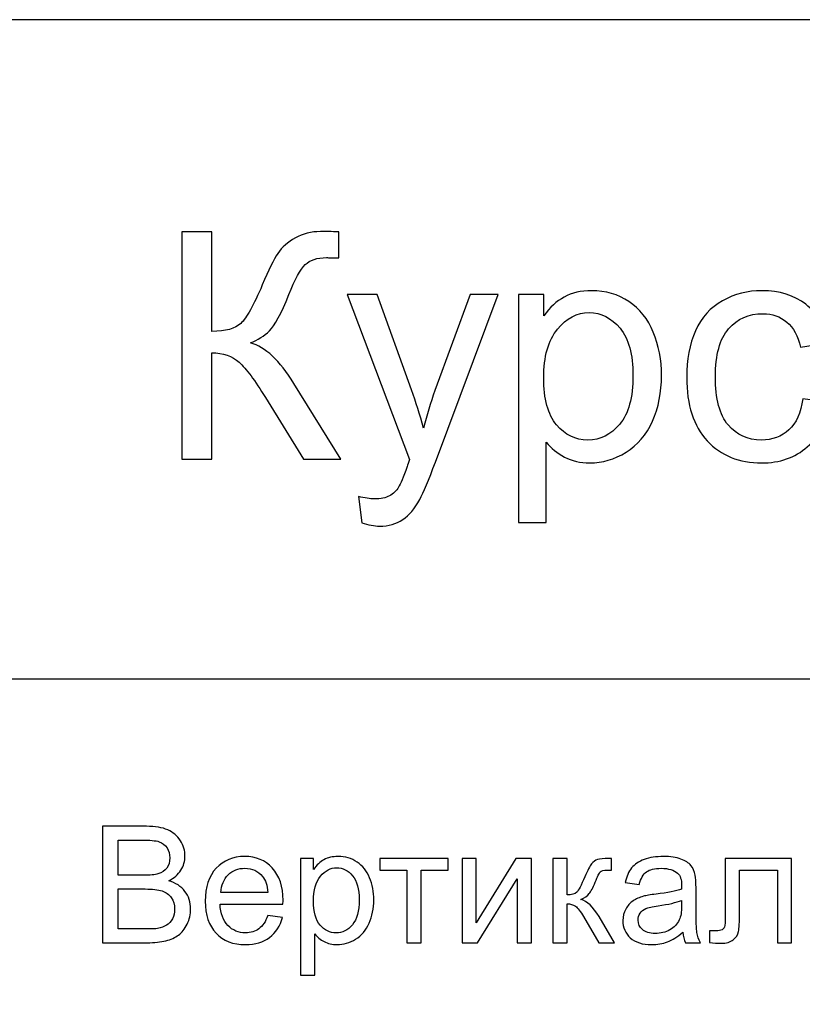
# Model space of a CAD drawing. Units: millimetres. Extents: x -190 to 203, y -142 to 141.
# Drawn here: x 75 to 93, y -109 to -86 of the extents above; entities that cross this region are included whole.
import ezdxf

# ---------------------------------------------------------------- set-up
doc = ezdxf.new("R2010")
doc.units = ezdxf.units.MM
doc.header["$MEASUREMENT"] = 0
doc.layers.add('ÐÙ¯Ú 1', color=7, linetype='Continuous')

msp = doc.modelspace()

# ---------------------------------------------------------------- linework, layer by layer
at = {"layer": 'ÐÙ¯Ú 1'}
msp.add_lwpolyline([(8, -141.5), (203, -141.5), (203, -86.5), (8, -86.5), (8, -141.5)], close=True, dxfattribs=at)
for points, knots in [([(78.5688, -91.3245), (78.5688, -91.3245), (79.2532, -91.3245), (79.2532, -91.3245), (79.2532, -91.3245), (79.2532, -91.3245), (79.2532, -93.5911), (79.2532, -93.5911), (79.2532, -93.5911), (79.5665, -93.5911), (79.7858, -93.5309), (79.9135, -93.4092), (79.9135, -93.4092), (80.0401, -93.2875), (80.2027, -92.9971), (80.4004, -92.5356), (80.4004, -92.5356), (80.5438, -92.1969), (80.6618, -91.9572), (80.7558, -91.8174), (80.7558, -91.8174), (80.8486, -91.6776), (80.9812, -91.5595), (81.1523, -91.4643), (81.1523, -91.4643), (81.3246, -91.3691), (81.5138, -91.3209), (81.721, -91.3209), (81.721, -91.3209), (81.9849, -91.3209), (82.1235, -91.3233), (82.138, -91.3281), (82.138, -91.3281), (82.138, -91.3281), (82.138, -91.921), (82.138, -91.921), (82.138, -91.921), (82.1139, -91.921), (82.0681, -91.9198), (81.9994, -91.9174), (81.9994, -91.9174), (81.9247, -91.915), (81.8789, -91.9138), (81.862, -91.9138), (81.862, -91.9138), (81.6427, -91.9138), (81.4812, -91.9668), (81.3752, -92.0728), (81.3752, -92.0728), (81.2668, -92.1789), (81.1426, -92.4054), (81.0041, -92.7512), (81.0041, -92.7512), (80.8305, -93.1887), (80.6835, -93.4646), (80.563, -93.5791), (80.563, -93.5791), (80.4425, -93.6924), (80.2991, -93.7839), (80.1328, -93.8526), (80.1328, -93.8526), (80.4666, -93.9442), (80.7956, -94.2527), (81.1209, -94.7769), (81.1209, -94.7769), (81.1209, -94.7769), (82.1874, -96.5), (82.1874, -96.5), (82.1874, -96.5), (82.1874, -96.5), (81.3366, -96.5), (81.3366, -96.5), (81.3366, -96.5), (81.3366, -96.5), (80.4715, -95.095), (80.4715, -95.095), (80.4715, -95.095), (80.2341, -94.707), (80.034, -94.4407), (79.875, -94.2949), (79.875, -94.2949), (79.7147, -94.1503), (79.5075, -94.078), (79.2532, -94.078), (79.2532, -94.078), (79.2532, -94.078), (79.2532, -96.5), (79.2532, -96.5), (79.2532, -96.5), (79.2532, -96.5), (78.5688, -96.5), (78.5688, -96.5), (78.5688, -96.5), (78.5688, -96.5), (78.5688, -91.3245), (78.5688, -91.3245)], [0, 0, 0, 0, 0.0416667, 0.0416667, 0.0416667, 0.0416667, 0.0833333, 0.0833333, 0.0833333, 0.0833333, 0.125, 0.125, 0.125, 0.125, 0.1666667, 0.1666667, 0.1666667, 0.1666667, 0.2083333, 0.2083333, 0.2083333, 0.2083333, 0.25, 0.25, 0.25, 0.25, 0.2916667, 0.2916667, 0.2916667, 0.2916667, 0.3333333, 0.3333333, 0.3333333, 0.3333333, 0.375, 0.375, 0.375, 0.375, 0.4166667, 0.4166667, 0.4166667, 0.4166667, 0.4583333, 0.4583333, 0.4583333, 0.4583333, 0.5, 0.5, 0.5, 0.5, 0.5416667, 0.5416667, 0.5416667, 0.5416667, 0.5833333, 0.5833333, 0.5833333, 0.5833333, 0.625, 0.625, 0.625, 0.625, 0.6666667, 0.6666667, 0.6666667, 0.6666667, 0.7083333, 0.7083333, 0.7083333, 0.7083333, 0.75, 0.75, 0.75, 0.75, 0.7916667, 0.7916667, 0.7916667, 0.7916667, 0.8333333, 0.8333333, 0.8333333, 0.8333333, 0.875, 0.875, 0.875, 0.875, 0.9166667, 0.9166667, 0.9166667, 0.9166667, 0.9583333, 0.9583333, 0.9583333, 0.9583333, 1, 1, 1, 1]), ([(86.223, -97.9364), (86.223, -97.9364), (86.223, -92.7512), (86.223, -92.7512), (86.223, -92.7512), (86.223, -92.7512), (86.8014, -92.7512), (86.8014, -92.7512), (86.8014, -92.7512), (86.8014, -92.7512), (86.8014, -93.2381), (86.8014, -93.2381), (86.8014, -93.2381), (86.9375, -93.0477), (87.0918, -92.9043), (87.2641, -92.8091), (87.2641, -92.8091), (87.4352, -92.7139), (87.6437, -92.6657), (87.8883, -92.6657), (87.8883, -92.6657), (88.2088, -92.6657), (88.4908, -92.7488), (88.7354, -92.9127), (88.7354, -92.9127), (88.9812, -93.0778), (89.1656, -93.3104), (89.2897, -93.6104), (89.2897, -93.6104), (89.415, -93.9105), (89.4777, -94.2394), (89.4777, -94.5973), (89.4777, -94.5973), (89.4777, -94.9805), (89.409, -95.3263), (89.2704, -95.6336), (89.2704, -95.6336), (89.1331, -95.9409), (88.933, -96.1759), (88.6703, -96.3397), (88.6703, -96.3397), (88.4076, -96.5024), (88.1317, -96.5843), (87.8425, -96.5843), (87.8425, -96.5843), (87.6304, -96.5843), (87.4412, -96.5398), (87.2725, -96.4506), (87.2725, -96.4506), (87.1038, -96.3614), (86.9665, -96.2482), (86.858, -96.112), (86.858, -96.112), (86.858, -96.112), (86.858, -97.9364), (86.858, -97.9364), (86.858, -97.9364), (86.858, -97.9364), (86.223, -97.9364), (86.223, -97.9364)], [0, 0, 0, 0, 0.0666667, 0.0666667, 0.0666667, 0.0666667, 0.1333333, 0.1333333, 0.1333333, 0.1333333, 0.2, 0.2, 0.2, 0.2, 0.2666667, 0.2666667, 0.2666667, 0.2666667, 0.3333333, 0.3333333, 0.3333333, 0.3333333, 0.4, 0.4, 0.4, 0.4, 0.4666667, 0.4666667, 0.4666667, 0.4666667, 0.5333333, 0.5333333, 0.5333333, 0.5333333, 0.6, 0.6, 0.6, 0.6, 0.6666667, 0.6666667, 0.6666667, 0.6666667, 0.7333333, 0.7333333, 0.7333333, 0.7333333, 0.8, 0.8, 0.8, 0.8, 0.8666667, 0.8666667, 0.8666667, 0.8666667, 0.9333333, 0.9333333, 0.9333333, 0.9333333, 1, 1, 1, 1]), ([(92.6902, -95.1263), (92.6902, -95.1263), (93.3144, -95.2082), (93.3144, -95.2082), (93.3144, -95.2082), (93.2469, -95.6384), (93.0722, -95.9758), (92.7902, -96.2192), (92.7902, -96.2192), (92.5095, -96.4626), (92.1636, -96.5843), (91.7539, -96.5843), (91.7539, -96.5843), (91.2418, -96.5843), (90.8285, -96.4169), (90.5176, -96.0819), (90.5176, -96.0819), (90.2055, -95.7469), (90.0489, -95.2661), (90.0489, -94.6395), (90.0489, -94.6395), (90.0489, -94.2346), (90.1163, -93.8803), (90.2501, -93.5767), (90.2501, -93.5767), (90.3851, -93.273), (90.5887, -93.0453), (90.8634, -92.8934), (90.8634, -92.8934), (91.137, -92.7416), (91.4358, -92.6657), (91.7576, -92.6657), (91.7576, -92.6657), (92.1648, -92.6657), (92.4986, -92.7693), (92.7565, -92.9754), (92.7565, -92.9754), (93.0156, -93.1814), (93.1819, -93.473), (93.2554, -93.8526), (93.2554, -93.8526), (93.2554, -93.8526), (92.6372, -93.9478), (92.6372, -93.9478), (92.6372, -93.9478), (92.5782, -93.696), (92.4745, -93.5068), (92.3251, -93.3791), (92.3251, -93.3791), (92.1757, -93.2525), (91.9949, -93.1887), (91.7829, -93.1887), (91.7829, -93.1887), (91.4623, -93.1887), (91.2021, -93.3031), (91.002, -93.5333), (91.002, -93.5333), (90.802, -93.7622), (90.702, -94.1249), (90.702, -94.6214), (90.702, -94.6214), (90.702, -95.1251), (90.7984, -95.4914), (90.9924, -95.7204), (90.9924, -95.7204), (91.1852, -95.9481), (91.437, -96.0626), (91.7479, -96.0626), (91.7479, -96.0626), (91.9974, -96.0626), (92.2046, -95.9855), (92.3721, -95.8324), (92.3721, -95.8324), (92.5396, -95.6794), (92.6456, -95.4444), (92.6902, -95.1263)], [0, 0, 0, 0, 0.0526316, 0.0526316, 0.0526316, 0.0526316, 0.1052632, 0.1052632, 0.1052632, 0.1052632, 0.1578947, 0.1578947, 0.1578947, 0.1578947, 0.2105263, 0.2105263, 0.2105263, 0.2105263, 0.2631579, 0.2631579, 0.2631579, 0.2631579, 0.3157895, 0.3157895, 0.3157895, 0.3157895, 0.3684211, 0.3684211, 0.3684211, 0.3684211, 0.4210526, 0.4210526, 0.4210526, 0.4210526, 0.4736842, 0.4736842, 0.4736842, 0.4736842, 0.5263158, 0.5263158, 0.5263158, 0.5263158, 0.5789474, 0.5789474, 0.5789474, 0.5789474, 0.6315789, 0.6315789, 0.6315789, 0.6315789, 0.6842105, 0.6842105, 0.6842105, 0.6842105, 0.7368421, 0.7368421, 0.7368421, 0.7368421, 0.7894737, 0.7894737, 0.7894737, 0.7894737, 0.8421053, 0.8421053, 0.8421053, 0.8421053, 0.8947368, 0.8947368, 0.8947368, 0.8947368, 0.9473684, 0.9473684, 0.9473684, 0.9473684, 1, 1, 1, 1]), ([(82.6598, -97.9436), (82.6598, -97.9436), (82.5887, -97.3471), (82.5887, -97.3471), (82.5887, -97.3471), (82.7284, -97.3845), (82.8489, -97.4037), (82.9526, -97.4037), (82.9526, -97.4037), (83.0936, -97.4037), (83.2068, -97.3796), (83.2912, -97.3327), (83.2912, -97.3327), (83.3767, -97.2857), (83.4454, -97.2206), (83.4996, -97.135), (83.4996, -97.135), (83.5406, -97.0724), (83.6045, -96.9145), (83.6936, -96.6627), (83.6936, -96.6627), (83.7057, -96.6265), (83.725, -96.5747), (83.7503, -96.5072), (83.7503, -96.5072), (83.7503, -96.5072), (82.3284, -92.7512), (82.3284, -92.7512), (82.3284, -92.7512), (82.3284, -92.7512), (83.0128, -92.7512), (83.0128, -92.7512), (83.0128, -92.7512), (83.0128, -92.7512), (83.7937, -94.9215), (83.7937, -94.9215), (83.7937, -94.9215), (83.8937, -95.1974), (83.9853, -95.4866), (84.0648, -95.7903), (84.0648, -95.7903), (84.1383, -95.4986), (84.2251, -95.2143), (84.3263, -94.9359), (84.3263, -94.9359), (84.3263, -94.9359), (85.1276, -92.7512), (85.1276, -92.7512), (85.1276, -92.7512), (85.1276, -92.7512), (85.7626, -92.7512), (85.7626, -92.7512), (85.7626, -92.7512), (85.7626, -92.7512), (84.3371, -96.5639), (84.3371, -96.5639), (84.3371, -96.5639), (84.1841, -96.976), (84.0648, -97.2591), (83.9804, -97.4146), (83.9804, -97.4146), (83.8672, -97.6243), (83.7382, -97.7773), (83.5924, -97.8749), (83.5924, -97.8749), (83.4454, -97.9725), (83.2719, -98.0219), (83.0695, -98.0219), (83.0695, -98.0219), (82.9465, -98.0219), (82.8104, -97.9954), (82.6598, -97.9436)], [0, 0, 0, 0, 0.0555556, 0.0555556, 0.0555556, 0.0555556, 0.1111111, 0.1111111, 0.1111111, 0.1111111, 0.1666667, 0.1666667, 0.1666667, 0.1666667, 0.2222222, 0.2222222, 0.2222222, 0.2222222, 0.2777778, 0.2777778, 0.2777778, 0.2777778, 0.3333333, 0.3333333, 0.3333333, 0.3333333, 0.3888889, 0.3888889, 0.3888889, 0.3888889, 0.4444444, 0.4444444, 0.4444444, 0.4444444, 0.5, 0.5, 0.5, 0.5, 0.5555556, 0.5555556, 0.5555556, 0.5555556, 0.6111111, 0.6111111, 0.6111111, 0.6111111, 0.6666667, 0.6666667, 0.6666667, 0.6666667, 0.7222222, 0.7222222, 0.7222222, 0.7222222, 0.7777778, 0.7777778, 0.7777778, 0.7777778, 0.8333333, 0.8333333, 0.8333333, 0.8333333, 0.8888889, 0.8888889, 0.8888889, 0.8888889, 0.9444444, 0.9444444, 0.9444444, 0.9444444, 1, 1, 1, 1]), ([(86.7978, -94.6467), (86.7978, -95.1287), (86.8954, -95.4854), (87.0906, -95.7168), (87.0906, -95.7168), (87.2858, -95.9469), (87.5232, -96.0626), (87.8003, -96.0626), (87.8003, -96.0626), (88.0823, -96.0626), (88.3245, -95.9433), (88.5257, -95.7035), (88.5257, -95.7035), (88.727, -95.4649), (88.8282, -95.095), (88.8282, -94.5937), (88.8282, -94.5937), (88.8282, -94.1153), (88.7294, -93.7586), (88.533, -93.52), (88.533, -93.52), (88.3365, -93.2827), (88.1016, -93.1634), (87.8292, -93.1634), (87.8292, -93.1634), (87.5581, -93.1634), (87.3183, -93.2899), (87.1099, -93.5429), (87.1099, -93.5429), (86.9014, -93.796), (86.7978, -94.1647), (86.7978, -94.6467)], [0, 0, 0, 0, 0.125, 0.125, 0.125, 0.125, 0.25, 0.25, 0.25, 0.25, 0.375, 0.375, 0.375, 0.375, 0.5, 0.5, 0.5, 0.5, 0.625, 0.625, 0.625, 0.625, 0.75, 0.75, 0.75, 0.75, 0.875, 0.875, 0.875, 0.875, 1, 1, 1, 1]), ([(76.7707, -107.5), (76.7707, -107.5), (76.7707, -104.8514), (76.7707, -104.8514), (76.7707, -104.8514), (76.7707, -104.8514), (77.7648, -104.8514), (77.7648, -104.8514), (77.7648, -104.8514), (77.9671, -104.8514), (78.1292, -104.8785), (78.2513, -104.9316), (78.2513, -104.9316), (78.3741, -104.9852), (78.4696, -105.0679), (78.5387, -105.1795), (78.5387, -105.1795), (78.6078, -105.2905), (78.6429, -105.407), (78.6429, -105.5291), (78.6429, -105.5291), (78.6429, -105.642), (78.6121, -105.7487), (78.5504, -105.8486), (78.5504, -105.8486), (78.4894, -105.9485), (78.3963, -106.0292), (78.2723, -106.0909), (78.2723, -106.0909), (78.4326, -106.1378), (78.5554, -106.2179), (78.6417, -106.3308), (78.6417, -106.3308), (78.728, -106.4443), (78.7712, -106.5781), (78.7712, -106.7322), (78.7712, -106.7322), (78.7712, -106.8562), (78.7447, -106.9715), (78.6923, -107.0782), (78.6923, -107.0782), (78.6398, -107.1849), (78.5751, -107.2669), (78.498, -107.3249), (78.498, -107.3249), (78.4209, -107.3828), (78.3241, -107.426), (78.2082, -107.4556), (78.2082, -107.4556), (78.0922, -107.4852), (77.9498, -107.5), (77.7808, -107.5), (77.7808, -107.5), (77.7808, -107.5), (76.7707, -107.5), (76.7707, -107.5)], [0, 0, 0, 0, 0.0714286, 0.0714286, 0.0714286, 0.0714286, 0.1428571, 0.1428571, 0.1428571, 0.1428571, 0.2142857, 0.2142857, 0.2142857, 0.2142857, 0.2857143, 0.2857143, 0.2857143, 0.2857143, 0.3571429, 0.3571429, 0.3571429, 0.3571429, 0.4285714, 0.4285714, 0.4285714, 0.4285714, 0.5, 0.5, 0.5, 0.5, 0.5714286, 0.5714286, 0.5714286, 0.5714286, 0.6428571, 0.6428571, 0.6428571, 0.6428571, 0.7142857, 0.7142857, 0.7142857, 0.7142857, 0.7857143, 0.7857143, 0.7857143, 0.7857143, 0.8571429, 0.8571429, 0.8571429, 0.8571429, 0.9285714, 0.9285714, 0.9285714, 0.9285714, 1, 1, 1, 1]), ([(77.1216, -105.9645), (77.1216, -105.9645), (77.6945, -105.9645), (77.6945, -105.9645), (77.6945, -105.9645), (77.8493, -105.9645), (77.9609, -105.954), (78.0287, -105.9337), (78.0287, -105.9337), (78.1175, -105.9071), (78.1847, -105.8634), (78.2298, -105.8017), (78.2298, -105.8017), (78.2748, -105.74), (78.2976, -105.6629), (78.2976, -105.5704), (78.2976, -105.5704), (78.2976, -105.4829), (78.2766, -105.4052), (78.2347, -105.3386), (78.2347, -105.3386), (78.1921, -105.2714), (78.1317, -105.2257), (78.054, -105.2011), (78.054, -105.2011), (77.9757, -105.1764), (77.8413, -105.1641), (77.6507, -105.1641), (77.6507, -105.1641), (77.6507, -105.1641), (77.1216, -105.1641), (77.1216, -105.1641), (77.1216, -105.1641), (77.1216, -105.1641), (77.1216, -105.9645), (77.1216, -105.9645)], [0, 0, 0, 0, 0.1111111, 0.1111111, 0.1111111, 0.1111111, 0.2222222, 0.2222222, 0.2222222, 0.2222222, 0.3333333, 0.3333333, 0.3333333, 0.3333333, 0.4444444, 0.4444444, 0.4444444, 0.4444444, 0.5555556, 0.5555556, 0.5555556, 0.5555556, 0.6666667, 0.6666667, 0.6666667, 0.6666667, 0.7777778, 0.7777778, 0.7777778, 0.7777778, 0.8888889, 0.8888889, 0.8888889, 0.8888889, 1, 1, 1, 1]), ([(80.525, -106.8821), (80.525, -106.8821), (80.8611, -106.9234), (80.8611, -106.9234), (80.8611, -106.9234), (80.808, -107.1201), (80.71, -107.2724), (80.5669, -107.381), (80.5669, -107.381), (80.4232, -107.4889), (80.2401, -107.5432), (80.0175, -107.5432), (80.0175, -107.5432), (79.7369, -107.5432), (79.5143, -107.4568), (79.3502, -107.2842), (79.3502, -107.2842), (79.1856, -107.1115), (79.1036, -106.8691), (79.1036, -106.5571), (79.1036, -106.5571), (79.1036, -106.234), (79.1868, -105.9836), (79.3527, -105.8054), (79.3527, -105.8054), (79.5192, -105.6272), (79.7344, -105.5378), (79.9996, -105.5378), (79.9996, -105.5378), (80.2561, -105.5378), (80.4658, -105.6253), (80.628, -105.7998), (80.628, -105.7998), (80.7908, -105.9744), (80.8722, -106.2204), (80.8722, -106.5368), (80.8722, -106.5368), (80.8722, -106.5565), (80.8716, -106.5855), (80.8703, -106.6237), (80.8703, -106.6237), (80.8703, -106.6237), (79.4397, -106.6237), (79.4397, -106.6237), (79.4397, -106.6237), (79.4514, -106.8346), (79.5112, -106.9962), (79.6185, -107.1078), (79.6185, -107.1078), (79.7258, -107.22), (79.859, -107.2761), (80.0193, -107.2761), (80.0193, -107.2761), (80.1383, -107.2761), (80.2401, -107.2447), (80.3246, -107.1818), (80.3246, -107.1818), (80.4091, -107.1195), (80.4757, -107.0196), (80.525, -106.8821)], [0, 0, 0, 0, 0.0666667, 0.0666667, 0.0666667, 0.0666667, 0.1333333, 0.1333333, 0.1333333, 0.1333333, 0.2, 0.2, 0.2, 0.2, 0.2666667, 0.2666667, 0.2666667, 0.2666667, 0.3333333, 0.3333333, 0.3333333, 0.3333333, 0.4, 0.4, 0.4, 0.4, 0.4666667, 0.4666667, 0.4666667, 0.4666667, 0.5333333, 0.5333333, 0.5333333, 0.5333333, 0.6, 0.6, 0.6, 0.6, 0.6666667, 0.6666667, 0.6666667, 0.6666667, 0.7333333, 0.7333333, 0.7333333, 0.7333333, 0.8, 0.8, 0.8, 0.8, 0.8666667, 0.8666667, 0.8666667, 0.8666667, 0.9333333, 0.9333333, 0.9333333, 0.9333333, 1, 1, 1, 1]), ([(81.2699, -108.2351), (81.2699, -108.2351), (81.2699, -105.5815), (81.2699, -105.5815), (81.2699, -105.5815), (81.2699, -105.5815), (81.5659, -105.5815), (81.5659, -105.5815), (81.5659, -105.5815), (81.5659, -105.5815), (81.5659, -105.8307), (81.5659, -105.8307), (81.5659, -105.8307), (81.6356, -105.7332), (81.7145, -105.6599), (81.8027, -105.6111), (81.8027, -105.6111), (81.8903, -105.5624), (81.997, -105.5378), (82.1221, -105.5378), (82.1221, -105.5378), (82.2862, -105.5378), (82.4305, -105.5803), (82.5557, -105.6642), (82.5557, -105.6642), (82.6815, -105.7487), (82.7758, -105.8677), (82.8393, -106.0212), (82.8393, -106.0212), (82.9035, -106.1748), (82.9355, -106.3431), (82.9355, -106.5263), (82.9355, -106.5263), (82.9355, -106.7224), (82.9004, -106.8994), (82.8295, -107.0566), (82.8295, -107.0566), (82.7592, -107.2139), (82.6568, -107.3341), (82.5224, -107.418), (82.5224, -107.418), (82.3879, -107.5012), (82.2467, -107.5432), (82.0987, -107.5432), (82.0987, -107.5432), (81.9902, -107.5432), (81.8934, -107.5204), (81.807, -107.4747), (81.807, -107.4747), (81.7207, -107.4291), (81.6504, -107.3711), (81.5949, -107.3014), (81.5949, -107.3014), (81.5949, -107.3014), (81.5949, -108.2351), (81.5949, -108.2351), (81.5949, -108.2351), (81.5949, -108.2351), (81.2699, -108.2351), (81.2699, -108.2351)], [0, 0, 0, 0, 0.0666667, 0.0666667, 0.0666667, 0.0666667, 0.1333333, 0.1333333, 0.1333333, 0.1333333, 0.2, 0.2, 0.2, 0.2, 0.2666667, 0.2666667, 0.2666667, 0.2666667, 0.3333333, 0.3333333, 0.3333333, 0.3333333, 0.4, 0.4, 0.4, 0.4, 0.4666667, 0.4666667, 0.4666667, 0.4666667, 0.5333333, 0.5333333, 0.5333333, 0.5333333, 0.6, 0.6, 0.6, 0.6, 0.6666667, 0.6666667, 0.6666667, 0.6666667, 0.7333333, 0.7333333, 0.7333333, 0.7333333, 0.8, 0.8, 0.8, 0.8, 0.8666667, 0.8666667, 0.8666667, 0.8666667, 0.9333333, 0.9333333, 0.9333333, 0.9333333, 1, 1, 1, 1]), ([(83.0706, -105.5815), (83.0706, -105.5815), (84.6301, -105.5815), (84.6301, -105.5815), (84.6301, -105.5815), (84.6301, -105.5815), (84.6301, -105.8504), (84.6301, -105.8504), (84.6301, -105.8504), (84.6301, -105.8504), (84.0122, -105.8504), (84.0122, -105.8504), (84.0122, -105.8504), (84.0122, -105.8504), (84.0122, -107.5), (84.0122, -107.5), (84.0122, -107.5), (84.0122, -107.5), (83.6885, -107.5), (83.6885, -107.5), (83.6885, -107.5), (83.6885, -107.5), (83.6885, -105.8504), (83.6885, -105.8504), (83.6885, -105.8504), (83.6885, -105.8504), (83.0706, -105.8504), (83.0706, -105.8504), (83.0706, -105.8504), (83.0706, -105.8504), (83.0706, -105.5815), (83.0706, -105.5815)], [0, 0, 0, 0, 0.125, 0.125, 0.125, 0.125, 0.25, 0.25, 0.25, 0.25, 0.375, 0.375, 0.375, 0.375, 0.5, 0.5, 0.5, 0.5, 0.625, 0.625, 0.625, 0.625, 0.75, 0.75, 0.75, 0.75, 0.875, 0.875, 0.875, 0.875, 1, 1, 1, 1]), ([(84.9409, -105.5815), (84.9409, -105.5815), (85.2659, -105.5815), (85.2659, -105.5815), (85.2659, -105.5815), (85.2659, -105.5815), (85.2659, -107.0449), (85.2659, -107.0449), (85.2659, -107.0449), (85.2659, -107.0449), (86.1675, -105.5815), (86.1675, -105.5815), (86.1675, -105.5815), (86.1675, -105.5815), (86.5177, -105.5815), (86.5177, -105.5815), (86.5177, -105.5815), (86.5177, -105.5815), (86.5177, -107.5), (86.5177, -107.5), (86.5177, -107.5), (86.5177, -107.5), (86.1927, -107.5), (86.1927, -107.5), (86.1927, -107.5), (86.1927, -107.5), (86.1927, -106.0459), (86.1927, -106.0459), (86.1927, -106.0459), (86.1927, -106.0459), (85.2912, -107.5), (85.2912, -107.5), (85.2912, -107.5), (85.2912, -107.5), (84.9409, -107.5), (84.9409, -107.5), (84.9409, -107.5), (84.9409, -107.5), (84.9409, -105.5815), (84.9409, -105.5815)], [0, 0, 0, 0, 0.1, 0.1, 0.1, 0.1, 0.2, 0.2, 0.2, 0.2, 0.3, 0.3, 0.3, 0.3, 0.4, 0.4, 0.4, 0.4, 0.5, 0.5, 0.5, 0.5, 0.6, 0.6, 0.6, 0.6, 0.7, 0.7, 0.7, 0.7, 0.8, 0.8, 0.8, 0.8, 0.9, 0.9, 0.9, 0.9, 1, 1, 1, 1]), ([(87.0062, -105.5815), (87.0062, -105.5815), (87.3311, -105.5815), (87.3311, -105.5815), (87.3311, -105.5815), (87.3311, -105.5815), (87.3311, -106.4103), (87.3311, -106.4103), (87.3311, -106.4103), (87.4347, -106.4103), (87.5075, -106.3906), (87.5488, -106.3511), (87.5488, -106.3511), (87.5901, -106.3111), (87.6512, -106.1957), (87.732, -106.004), (87.732, -106.004), (87.7961, -105.8523), (87.8479, -105.7524), (87.8874, -105.7043), (87.8874, -105.7043), (87.9275, -105.6562), (87.9731, -105.6235), (88.0249, -105.6068), (88.0249, -105.6068), (88.0767, -105.5896), (88.1599, -105.5815), (88.274, -105.5815), (88.274, -105.5815), (88.274, -105.5815), (88.3394, -105.5815), (88.3394, -105.5815), (88.3394, -105.5815), (88.3394, -105.5815), (88.3394, -105.8504), (88.3394, -105.8504), (88.3394, -105.8504), (88.3394, -105.8504), (88.2487, -105.8486), (88.2487, -105.8486), (88.2487, -105.8486), (88.1636, -105.8486), (88.1088, -105.8615), (88.0847, -105.8868), (88.0847, -105.8868), (88.0594, -105.9133), (88.0206, -105.9922), (87.9688, -106.1236), (87.9688, -106.1236), (87.9194, -106.2488), (87.8744, -106.3351), (87.8331, -106.3832), (87.8331, -106.3832), (87.7924, -106.4319), (87.7289, -106.4757), (87.6438, -106.5152), (87.6438, -106.5152), (87.7832, -106.5528), (87.9207, -106.6829), (88.0557, -106.9055), (88.0557, -106.9055), (88.0557, -106.9055), (88.4115, -107.5), (88.4115, -107.5), (88.4115, -107.5), (88.4115, -107.5), (88.0539, -107.5), (88.0539, -107.5), (88.0539, -107.5), (88.0539, -107.5), (87.7067, -106.9055), (87.7067, -106.9055), (87.7067, -106.9055), (87.6358, -106.7865), (87.5735, -106.7076), (87.5211, -106.67), (87.5211, -106.67), (87.468, -106.6317), (87.4045, -106.6132), (87.3311, -106.6132), (87.3311, -106.6132), (87.3311, -106.6132), (87.3311, -107.5), (87.3311, -107.5), (87.3311, -107.5), (87.3311, -107.5), (87.0062, -107.5), (87.0062, -107.5), (87.0062, -107.5), (87.0062, -107.5), (87.0062, -105.5815), (87.0062, -105.5815)], [0, 0, 0, 0, 0.0434783, 0.0434783, 0.0434783, 0.0434783, 0.0869565, 0.0869565, 0.0869565, 0.0869565, 0.1304348, 0.1304348, 0.1304348, 0.1304348, 0.173913, 0.173913, 0.173913, 0.173913, 0.2173913, 0.2173913, 0.2173913, 0.2173913, 0.2608696, 0.2608696, 0.2608696, 0.2608696, 0.3043478, 0.3043478, 0.3043478, 0.3043478, 0.3478261, 0.3478261, 0.3478261, 0.3478261, 0.3913043, 0.3913043, 0.3913043, 0.3913043, 0.4347826, 0.4347826, 0.4347826, 0.4347826, 0.4782609, 0.4782609, 0.4782609, 0.4782609, 0.5217391, 0.5217391, 0.5217391, 0.5217391, 0.5652174, 0.5652174, 0.5652174, 0.5652174, 0.6086957, 0.6086957, 0.6086957, 0.6086957, 0.6521739, 0.6521739, 0.6521739, 0.6521739, 0.6956522, 0.6956522, 0.6956522, 0.6956522, 0.7391304, 0.7391304, 0.7391304, 0.7391304, 0.7826087, 0.7826087, 0.7826087, 0.7826087, 0.826087, 0.826087, 0.826087, 0.826087, 0.8695652, 0.8695652, 0.8695652, 0.8695652, 0.9130435, 0.9130435, 0.9130435, 0.9130435, 0.9565217, 0.9565217, 0.9565217, 0.9565217, 1, 1, 1, 1]), ([(89.96, -107.2632), (89.8392, -107.3656), (89.7232, -107.4377), (89.6122, -107.4803), (89.6122, -107.4803), (89.5006, -107.5222), (89.381, -107.5432), (89.2533, -107.5432), (89.2533, -107.5432), (89.0424, -107.5432), (88.8809, -107.492), (88.7674, -107.389), (88.7674, -107.389), (88.6546, -107.286), (88.5978, -107.154), (88.5978, -106.9943), (88.5978, -106.9943), (88.5978, -106.9), (88.6188, -106.8143), (88.662, -106.7366), (88.662, -106.7366), (88.7045, -106.6589), (88.7606, -106.5966), (88.8297, -106.5497), (88.8297, -106.5497), (88.8994, -106.5028), (88.9771, -106.4671), (89.064, -106.443), (89.064, -106.443), (89.1275, -106.4264), (89.2237, -106.4097), (89.3526, -106.3943), (89.3526, -106.3943), (89.6153, -106.3629), (89.809, -106.3259), (89.9329, -106.2821), (89.9329, -106.2821), (89.9341, -106.2377), (89.9348, -106.2093), (89.9348, -106.1976), (89.9348, -106.1976), (89.9348, -106.065), (89.9039, -105.9713), (89.8423, -105.9176), (89.8423, -105.9176), (89.7596, -105.8436), (89.6357, -105.8072), (89.4723, -105.8072), (89.4723, -105.8072), (89.3193, -105.8072), (89.2065, -105.8338), (89.1331, -105.8874), (89.1331, -105.8874), (89.0603, -105.9411), (89.0067, -106.036), (88.9715, -106.1723), (88.9715, -106.1723), (88.9715, -106.1723), (88.6539, -106.1285), (88.6539, -106.1285), (88.6539, -106.1285), (88.6829, -105.9929), (88.7304, -105.8825), (88.7964, -105.7992), (88.7964, -105.7992), (88.8624, -105.7154), (88.9586, -105.6506), (89.0838, -105.6056), (89.0838, -105.6056), (89.2089, -105.5606), (89.3539, -105.5378), (89.5191, -105.5378), (89.5191, -105.5378), (89.6832, -105.5378), (89.8157, -105.5575), (89.9181, -105.5957), (89.9181, -105.5957), (90.0205, -105.6346), (90.0957, -105.6827), (90.1444, -105.7413), (90.1444, -105.7413), (90.1925, -105.7998), (90.2258, -105.8732), (90.2456, -105.9626), (90.2456, -105.9626), (90.256, -106.0181), (90.2616, -106.118), (90.2616, -106.2623), (90.2616, -106.2623), (90.2616, -106.2623), (90.2616, -106.6959), (90.2616, -106.6959), (90.2616, -106.6959), (90.2616, -106.9986), (90.2684, -107.1898), (90.2826, -107.2694), (90.2826, -107.2694), (90.2961, -107.3495), (90.3239, -107.4266), (90.3646, -107.5), (90.3646, -107.5), (90.3646, -107.5), (90.0248, -107.5), (90.0248, -107.5), (90.0248, -107.5), (89.9915, -107.4328), (89.9693, -107.3538), (89.96, -107.2632)], [0, 0, 0, 0, 0.037037, 0.037037, 0.037037, 0.037037, 0.0740741, 0.0740741, 0.0740741, 0.0740741, 0.1111111, 0.1111111, 0.1111111, 0.1111111, 0.1481481, 0.1481481, 0.1481481, 0.1481481, 0.1851852, 0.1851852, 0.1851852, 0.1851852, 0.2222222, 0.2222222, 0.2222222, 0.2222222, 0.2592593, 0.2592593, 0.2592593, 0.2592593, 0.2962963, 0.2962963, 0.2962963, 0.2962963, 0.3333333, 0.3333333, 0.3333333, 0.3333333, 0.3703704, 0.3703704, 0.3703704, 0.3703704, 0.4074074, 0.4074074, 0.4074074, 0.4074074, 0.4444444, 0.4444444, 0.4444444, 0.4444444, 0.4814815, 0.4814815, 0.4814815, 0.4814815, 0.5185185, 0.5185185, 0.5185185, 0.5185185, 0.5555556, 0.5555556, 0.5555556, 0.5555556, 0.5925926, 0.5925926, 0.5925926, 0.5925926, 0.6296296, 0.6296296, 0.6296296, 0.6296296, 0.6666667, 0.6666667, 0.6666667, 0.6666667, 0.7037037, 0.7037037, 0.7037037, 0.7037037, 0.7407407, 0.7407407, 0.7407407, 0.7407407, 0.7777778, 0.7777778, 0.7777778, 0.7777778, 0.8148148, 0.8148148, 0.8148148, 0.8148148, 0.8518519, 0.8518519, 0.8518519, 0.8518519, 0.8888889, 0.8888889, 0.8888889, 0.8888889, 0.9259259, 0.9259259, 0.9259259, 0.9259259, 0.962963, 0.962963, 0.962963, 0.962963, 1, 1, 1, 1]), ([(90.9245, -105.5815), (90.9245, -105.5815), (92.4353, -105.5815), (92.4353, -105.5815), (92.4353, -105.5815), (92.4353, -105.5815), (92.4353, -107.5), (92.4353, -107.5), (92.4353, -107.5), (92.4353, -107.5), (92.1116, -107.5), (92.1116, -107.5), (92.1116, -107.5), (92.1116, -107.5), (92.1116, -105.8504), (92.1116, -105.8504), (92.1116, -105.8504), (92.1116, -105.8504), (91.2501, -105.8504), (91.2501, -105.8504), (91.2501, -105.8504), (91.2501, -105.8504), (91.2501, -106.8062), (91.2501, -106.8062), (91.2501, -106.8062), (91.2501, -107.0289), (91.2427, -107.1762), (91.2285, -107.2472), (91.2285, -107.2472), (91.2137, -107.3181), (91.1742, -107.3804), (91.1089, -107.4334), (91.1089, -107.4334), (91.0441, -107.4864), (90.9498, -107.5123), (90.8271, -107.5123), (90.8271, -107.5123), (90.7512, -107.5123), (90.6636, -107.508), (90.565, -107.4981), (90.565, -107.4981), (90.565, -107.4981), (90.565, -107.2274), (90.565, -107.2274), (90.565, -107.2274), (90.565, -107.2274), (90.708, -107.2274), (90.708, -107.2274), (90.708, -107.2274), (90.7753, -107.2274), (90.8234, -107.22), (90.8523, -107.2065), (90.8523, -107.2065), (90.8813, -107.1923), (90.9004, -107.1707), (90.9103, -107.1405), (90.9103, -107.1405), (90.9202, -107.1103), (90.9245, -107.0122), (90.9245, -106.8457), (90.9245, -106.8457), (90.9245, -106.8457), (90.9245, -105.5815), (90.9245, -105.5815)], [0, 0, 0, 0, 0.0625, 0.0625, 0.0625, 0.0625, 0.125, 0.125, 0.125, 0.125, 0.1875, 0.1875, 0.1875, 0.1875, 0.25, 0.25, 0.25, 0.25, 0.3125, 0.3125, 0.3125, 0.3125, 0.375, 0.375, 0.375, 0.375, 0.4375, 0.4375, 0.4375, 0.4375, 0.5, 0.5, 0.5, 0.5, 0.5625, 0.5625, 0.5625, 0.5625, 0.625, 0.625, 0.625, 0.625, 0.6875, 0.6875, 0.6875, 0.6875, 0.75, 0.75, 0.75, 0.75, 0.8125, 0.8125, 0.8125, 0.8125, 0.875, 0.875, 0.875, 0.875, 0.9375, 0.9375, 0.9375, 0.9375, 1, 1, 1, 1]), ([(79.4575, -106.3561), (79.4575, -106.3561), (80.5287, -106.3561), (80.5287, -106.3561), (80.5287, -106.3561), (80.5145, -106.1951), (80.4732, -106.0736), (80.406, -105.9935), (80.406, -105.9935), (80.3024, -105.8683), (80.1679, -105.8054), (80.0033, -105.8054), (80.0033, -105.8054), (79.8541, -105.8054), (79.7283, -105.8553), (79.6265, -105.9552), (79.6265, -105.9552), (79.5248, -106.0551), (79.4686, -106.189), (79.4575, -106.3561)], [0, 0, 0, 0, 0.2, 0.2, 0.2, 0.2, 0.4, 0.4, 0.4, 0.4, 0.6, 0.6, 0.6, 0.6, 0.8, 0.8, 0.8, 0.8, 1, 1, 1, 1]), ([(81.5641, -106.5516), (81.5641, -106.7982), (81.614, -106.9808), (81.7139, -107.0992), (81.7139, -107.0992), (81.8138, -107.2169), (81.9353, -107.2761), (82.0771, -107.2761), (82.0771, -107.2761), (82.2214, -107.2761), (82.3454, -107.2151), (82.4484, -107.0924), (82.4484, -107.0924), (82.5513, -106.9703), (82.6031, -106.781), (82.6031, -106.5244), (82.6031, -106.5244), (82.6031, -106.2796), (82.5526, -106.0971), (82.4521, -105.975), (82.4521, -105.975), (82.3515, -105.8535), (82.2313, -105.7924), (82.0919, -105.7924), (82.0919, -105.7924), (81.9532, -105.7924), (81.8305, -105.8572), (81.7238, -105.9867), (81.7238, -105.9867), (81.6171, -106.1162), (81.5641, -106.3049), (81.5641, -106.5516)], [0, 0, 0, 0, 0.125, 0.125, 0.125, 0.125, 0.25, 0.25, 0.25, 0.25, 0.375, 0.375, 0.375, 0.375, 0.5, 0.5, 0.5, 0.5, 0.625, 0.625, 0.625, 0.625, 0.75, 0.75, 0.75, 0.75, 0.875, 0.875, 0.875, 0.875, 1, 1, 1, 1]), ([(77.1216, -107.1873), (77.1216, -107.1873), (77.7808, -107.1873), (77.7808, -107.1873), (77.7808, -107.1873), (77.8943, -107.1873), (77.9738, -107.183), (78.0195, -107.175), (78.0195, -107.175), (78.1003, -107.1602), (78.1675, -107.1362), (78.2217, -107.1022), (78.2217, -107.1022), (78.276, -107.0689), (78.3204, -107.0196), (78.3556, -106.9555), (78.3556, -106.9555), (78.3901, -106.8907), (78.408, -106.8167), (78.408, -106.7322), (78.408, -106.7322), (78.408, -106.6336), (78.3827, -106.5479), (78.3321, -106.4745), (78.3321, -106.4745), (78.2816, -106.4017), (78.2113, -106.3505), (78.1212, -106.3209), (78.1212, -106.3209), (78.0318, -106.2919), (77.9023, -106.2771), (77.734, -106.2771), (77.734, -106.2771), (77.734, -106.2771), (77.1216, -106.2771), (77.1216, -106.2771), (77.1216, -106.2771), (77.1216, -106.2771), (77.1216, -107.1873), (77.1216, -107.1873)], [0, 0, 0, 0, 0.1, 0.1, 0.1, 0.1, 0.2, 0.2, 0.2, 0.2, 0.3, 0.3, 0.3, 0.3, 0.4, 0.4, 0.4, 0.4, 0.5, 0.5, 0.5, 0.5, 0.6, 0.6, 0.6, 0.6, 0.7, 0.7, 0.7, 0.7, 0.8, 0.8, 0.8, 0.8, 0.9, 0.9, 0.9, 0.9, 1, 1, 1, 1]), ([(89.9329, -106.5368), (89.8145, -106.5855), (89.6375, -106.6262), (89.402, -106.6601), (89.402, -106.6601), (89.2681, -106.6792), (89.1732, -106.7008), (89.1183, -106.7248), (89.1183, -106.7248), (89.0628, -106.7489), (89.0196, -106.784), (88.99, -106.8309), (88.99, -106.8309), (88.9598, -106.8772), (88.9444, -106.9283), (88.9444, -106.9851), (88.9444, -106.9851), (88.9444, -107.072), (88.9777, -107.1442), (89.0431, -107.2021), (89.0431, -107.2021), (89.1084, -107.2595), (89.2046, -107.2885), (89.331, -107.2885), (89.331, -107.2885), (89.4562, -107.2885), (89.5678, -107.2613), (89.6653, -107.2065), (89.6653, -107.2065), (89.7627, -107.1516), (89.8349, -107.0763), (89.8805, -106.9814), (89.8805, -106.9814), (89.9156, -106.908), (89.9329, -106.7995), (89.9329, -106.6564), (89.9329, -106.6564), (89.9329, -106.6564), (89.9329, -106.5368), (89.9329, -106.5368)], [0, 0, 0, 0, 0.1, 0.1, 0.1, 0.1, 0.2, 0.2, 0.2, 0.2, 0.3, 0.3, 0.3, 0.3, 0.4, 0.4, 0.4, 0.4, 0.5, 0.5, 0.5, 0.5, 0.6, 0.6, 0.6, 0.6, 0.7, 0.7, 0.7, 0.7, 0.8, 0.8, 0.8, 0.8, 0.9, 0.9, 0.9, 0.9, 1, 1, 1, 1])]:
    msp.add_open_spline(points, degree=3, knots=knots, dxfattribs=at)
msp.add_open_spline([(203, -101.5), (203, -101.5), (8, -101.5), (8, -101.5)], degree=3, dxfattribs=at)

doc.saveas('drawing.dxf')
